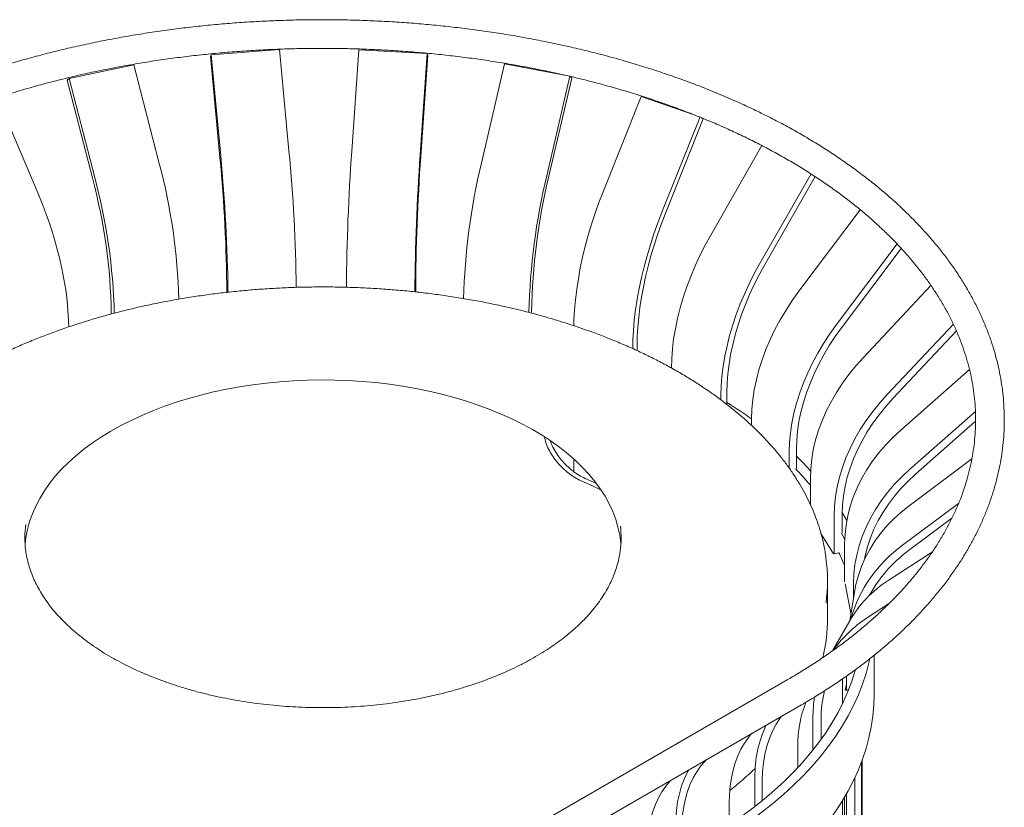
# Model space of a CAD drawing. Units: inches. Extents: x 0.1 to 8.5, y 0.3 to 10.8.
# Drawn here: x 6.8 to 7.7, y 5.9 to 6.6 of the extents above; entities that cross this region are included whole.
import ezdxf

# ---------------------------------------------------------------- set-up
doc = ezdxf.new("R2010")
doc.units = ezdxf.units.IN
doc.header["$MEASUREMENT"] = 0

msp = doc.modelspace()

# ---------------------------------------------------------------- linework, layer by layer
at = {"color": 7, "linetype": 'Continuous', "lineweight": 18}
for p, q in [((6.97189572, 6.59182855), (6.97259926, 6.59326335)), ((6.97259926, 6.59326335), (7.03457853, 6.5979111)), ((6.98123445, 6.5013719), (6.97259926, 6.59326335)), ((7.04321374, 6.50601966), (7.03457853, 6.5979111)), ((7.10029536, 6.50571781), (7.10666072, 6.59775681)), ((7.10666072, 6.59775681), (7.16887831, 6.59433075)), ((7.16251293, 6.50229174), (7.16887831, 6.59433075)), ((7.16303154, 6.50086899), (7.16939692, 6.592908)), ((7.16939692, 6.592908), (7.16887831, 6.59433075)), ((6.84362637, 6.57167048), (6.9022629, 6.58415924)), ((6.92546617, 6.49433757), (6.9022629, 6.58415924)), ((6.98053093, 6.49993711), (6.97189572, 6.59182855)), ((7.21804868, 6.49466882), (7.23909578, 6.58492579)), ((7.23909578, 6.58492579), (7.29843533, 6.57359753)), ((6.84173595, 6.57006705), (6.84362637, 6.57167048)), ((6.8649392, 6.48024537), (6.84173595, 6.57006705)), ((6.86682963, 6.48184879), (6.84362637, 6.57167048)), ((7.27738821, 6.48334056), (7.29843533, 6.57359753)), ((7.27910298, 6.48177261), (7.30015008, 6.57202958)), ((7.30015008, 6.57202958), (7.29843533, 6.57359753)), ((6.81516796, 6.46783063), (6.77855889, 6.55376401)), ((7.32859636, 6.46877841), (7.36327101, 6.55541301)), ((7.36327101, 6.55541301), (7.41051745, 6.53892809)), ((7.38208556, 6.45011535), (7.41676018, 6.53674993)), ((7.38491064, 6.44825227), (7.41958525, 6.53488685)), ((7.41958525, 6.53488685), (7.41801221, 6.53592428)), ((7.42640121, 6.42934336), (7.47296655, 6.51069668)), ((7.47296655, 6.51069668), (7.47520914, 6.50944652)), ((7.47136084, 6.40428029), (7.51752539, 6.48493342)), ((7.47515471, 6.40198694), (7.52123615, 6.48249481)), ((7.50656425, 6.37833891), (7.56224361, 6.45242536)), ((7.54074241, 6.34813124), (7.59573769, 6.42130747)), ((7.54531501, 6.34529398), (7.59945277, 6.41732925)), ((7.5650703, 6.31831984), (7.62647176, 6.38369743)), ((7.26372554, 6.35849109), (7.26372554, 6.35989944)), ((6.88189197, 6.35772035), (6.88189197, 6.35869022)), ((7.58675501, 6.28448061), (7.64683211, 6.34844807)), ((7.59187735, 6.28101313), (7.64955798, 6.34242889)), ((7.35957659, 6.32439589), (7.35957659, 6.32902566)), ((7.5989888, 6.2522924), (7.6615307, 6.30736814)), ((7.43570619, 6.27968615), (7.43570619, 6.28337461)), ((7.44113307, 6.27557933), (7.44113307, 6.28661893)), ((7.46359088, 6.25639585), (7.46359088, 6.2625447)), ((7.60709391, 6.2165166), (7.66689926, 6.26918249)), ((7.61250939, 6.21236405), (7.66702123, 6.26036841)), ((7.5043099, 6.21751311), (7.5043099, 6.23480336)), ((7.30204631, 6.21453649), (7.30204631, 6.22599964)), ((7.49776904, 6.21756042), (7.49776904, 6.23233703)), ((7.60662083, 6.18356383), (7.66367379, 6.22620069)), ((7.51693066, 6.18459653), (7.51693066, 6.20844872)), ((7.60074041, 6.1476434), (7.65149165, 6.18557093)), ((7.53861537, 6.13987019), (7.53861537, 6.17460949)), ((7.54594257, 6.15888404), (7.54594257, 6.17617429)), ((7.54594798, 6.17729574), (7.55007894, 6.17028401)), ((7.60617777, 6.14278533), (7.6454641, 6.17214494)), ((7.53799557, 6.13974388), (7.52653607, 6.1584869)), ((7.54530767, 6.15874846), (7.54816048, 6.15276372)), ((7.54809418, 6.11455777), (7.54809418, 6.14885932)), ((7.54290696, 6.14074462), (7.53799557, 6.13974388)), ((7.58758416, 6.11557667), (7.62780399, 6.14172962)), ((7.56594283, 6.13466159), (7.5660246, 6.13441306)), ((7.53252406, 6.08148477), (7.53252406, 6.11550728)), ((7.55385868, 6.08583715), (7.54851864, 6.1126843)), ((7.55619929, 6.10013481), (7.55619929, 6.11308352)), ((7.55700458, 6.10505381), (7.55275519, 6.07909657)), ((7.572831, 6.10614697), (7.5730918, 6.10439834)), ((7.56801268, 6.08131082), (7.58808002, 6.09435968)), ((7.5527162, 6.07902833), (7.53720569, 6.05187246)), ((7.57481631, 6.01234017), (7.57481631, 6.04767339)), ((7.55741789, 6.0327008), (7.55741789, 6.03435155)), ((7.49585925, 6.02531564), (6.75192398, 5.59585095)), ((7.54628865, 6.02652704), (7.54625719, 6.02385269)), ((7.54625719, 6.0039581), (7.54625719, 6.02385269)), ((7.54864793, 6.01615375), (7.54964005, 6.02136989)), ((7.54964005, 6.01609093), (7.54964005, 6.02874727)), ((7.55158165, 6.0159678), (7.54864793, 6.01615375)), ((6.76494374, 5.5732976), (7.508879, 6.00276229)), ((7.51295575, 6.00499751), (7.51255895, 6.00424299)), ((7.51926614, 5.96153605), (7.51926614, 5.99099913)), ((7.52668572, 5.97131497), (7.52668572, 5.98958684)), ((7.50557086, 5.94569022), (7.50557086, 5.96512119)), ((7.56329833, 5.18530949), (7.56329833, 5.95058501)), ((7.56394583, 5.2202979), (7.56394583, 5.95232635)), ((7.46659899, 5.91041046), (7.46659899, 5.93655578)), ((7.47328864, 5.91570874), (7.47328864, 5.93422627)), ((7.55741789, 5.1566206), (7.55741789, 5.9366654)), ((7.54964005, 5.13524984), (7.54964005, 5.92166778)), ((7.44327725, 5.89373176), (7.44327725, 5.91308424)), ((7.54625719, 5.12787785), (7.54625719, 5.9159349)), ((7.54809418, 5.22784552), (7.54809418, 5.91899921))]:
    msp.add_line(p, q, dxfattribs=at)
at = {"color": 7, "linetype": 'Continuous', "lineweight": 18, "flags": 128}
for points in [[(6.84318446, 6.34590969), (6.84302435, 6.352103), (6.84250039, 6.36106515), (6.84162934, 6.37027063), (6.84041441, 6.37968505), (6.83886022, 6.38927303), (6.83697259, 6.39899853), (6.83475859, 6.40882501), (6.83222655, 6.41871571), (6.82938595, 6.42863335), (6.82624748, 6.43854075), (6.82282292, 6.44840073), (6.81912513, 6.45817629), (6.81516796, 6.46783063)], [(7.32859636, 6.46877841), (7.32484832, 6.45904828), (7.3213459, 6.44920189), (7.3181023, 6.43927632), (7.31512969, 6.4293088), (7.31243919, 6.41933676), (7.31004091, 6.40939755), (7.30794392, 6.39952867), (7.30615603, 6.38976702), (7.30468397, 6.38014927), (7.30353326, 6.37071159), (7.30270821, 6.36148941), (7.30221193, 6.35251722), (7.30206848, 6.34697217)], [(7.35553801, 6.32622171), (7.35570114, 6.33385416), (7.35619738, 6.34282633), (7.35702242, 6.35204851), (7.35817314, 6.36148619), (7.3596452, 6.37110394), (7.36143309, 6.38086559), (7.36353012, 6.39073449), (7.36592836, 6.40067369), (7.36861886, 6.41064573), (7.37159147, 6.42061323), (7.37483511, 6.43053883), (7.37833749, 6.4403852), (7.38208556, 6.45011535)], [(7.35957659, 6.32902566), (7.35973464, 6.33731608), (7.36020817, 6.34587726), (7.36099542, 6.35467709), (7.36209345, 6.36368249), (7.36349808, 6.37285972), (7.36520408, 6.3821743), (7.36720505, 6.39159121), (7.36949346, 6.40107509), (7.37206074, 6.41059044), (7.37489722, 6.42010146), (7.37799226, 6.4295724), (7.38133426, 6.43896778), (7.38491064, 6.44825227)], [(7.42640121, 6.42934336), (7.42136785, 6.42018409), (7.41666439, 6.41087115), (7.41230847, 6.40143959), (7.40831648, 6.39192485), (7.40470334, 6.38236259), (7.40148269, 6.37278867), (7.39866654, 6.36323917), (7.39626555, 6.35374983), (7.39428868, 6.34435629), (7.39274337, 6.33509388), (7.39163539, 6.32599735), (7.39096896, 6.31710076), (7.39074652, 6.30843767)], [(7.43570619, 6.28337461), (7.43592859, 6.29203769), (7.43659506, 6.3009343), (7.437703, 6.31003081), (7.43924835, 6.31929324), (7.44122522, 6.32868678), (7.44362621, 6.33817612), (7.44644233, 6.3477256), (7.449663, 6.35729954), (7.45327611, 6.36686178), (7.45726814, 6.37637654), (7.46162406, 6.3858081), (7.46632752, 6.39512104), (7.47136084, 6.40428029)], [(7.44113307, 6.28661893), (7.44134532, 6.29488529), (7.44198125, 6.30337435), (7.44303845, 6.31205426), (7.44451301, 6.32089243), (7.44639933, 6.32985572), (7.44869034, 6.33891045), (7.4513775, 6.34802261), (7.45445066, 6.35715795), (7.45789829, 6.36628226), (7.46170748, 6.37536126), (7.46586386, 6.3843608), (7.47035191, 6.39324716), (7.47515471, 6.40198694)], [(7.50656425, 6.37833891), (7.50049773, 6.36990123), (7.49482882, 6.36126258), (7.48957879, 6.3524555), (7.48476735, 6.34351305), (7.48041256, 6.33446877), (7.47653078, 6.32535655), (7.4731366, 6.31621078), (7.47024277, 6.30706566), (7.4678601, 6.29795551), (7.4659976, 6.28891465), (7.46466219, 6.27997696), (7.46385895, 6.27117591), (7.46359088, 6.2625447)], [(7.49776904, 6.23233703), (7.49803712, 6.24096824), (7.49884035, 6.24976929), (7.50017573, 6.25870696), (7.50203826, 6.26774785), (7.50442094, 6.27685799), (7.50731476, 6.28600311), (7.51070895, 6.29514887), (7.51459072, 6.3042611), (7.51894551, 6.31330538), (7.52375695, 6.32224783), (7.52900698, 6.33105491), (7.5346759, 6.33969356), (7.54074241, 6.34813124)], [(7.5043099, 6.23480336), (7.50456569, 6.24303927), (7.50533216, 6.25143717), (7.50660638, 6.25996554), (7.5083836, 6.2685923), (7.51065712, 6.27728517), (7.51341842, 6.28601146), (7.51665714, 6.29473838), (7.52036113, 6.30343316), (7.52451644, 6.31206321), (7.52910751, 6.32059612), (7.53411708, 6.32899979), (7.53952635, 6.33724275), (7.54531501, 6.34529398)], [(7.5650703, 6.31831984), (7.55827443, 6.31071831), (7.55192402, 6.30286103), (7.54604283, 6.29477757), (7.54065296, 6.28649827), (7.53577464, 6.27805422), (7.53142622, 6.26947704), (7.52762402, 6.26079911), (7.52438223, 6.25205283), (7.52171315, 6.24327111), (7.51962673, 6.23448695), (7.51813079, 6.22573333), (7.51723099, 6.21704298), (7.51693066, 6.20844872)], [(6.80358496, 6.14789323), (6.8043594, 6.15492207), (6.80572226, 6.16210174), (6.80765804, 6.16923742), (6.81016261, 6.17631388), (6.81323063, 6.183316), (6.81685555, 6.19022888), (6.82102965, 6.1970377), (6.825744, 6.20372799), (6.83098854, 6.21028545), (6.83675208, 6.2166961), (6.84302235, 6.22294623), (6.84978594, 6.22902252), (6.8570284, 6.23491201), (6.86473432, 6.24060211), (6.87288721, 6.24608071), (6.88146971, 6.25133608), (6.89046348, 6.25635703), (6.89984934, 6.26113283), (6.90960723, 6.26565332), (6.91971637, 6.26990881), (6.93015516, 6.27389024), (6.94090134, 6.27758911), (6.95193196, 6.28099753), (6.96322348, 6.28410823), (6.97475181, 6.28691456), (6.98649235, 6.28941054), (6.99842003, 6.29159085), (7.01050943, 6.29345081), (7.02273472, 6.29498647), (7.03506983, 6.29619456), (7.04748841, 6.29707249), (7.05996398, 6.29761839), (7.07246992, 6.29783109), (7.08497951, 6.29771015), (7.09746609, 6.29725581), (7.109903, 6.29646905), (7.12226369, 6.29535155), (7.13452181, 6.29390569), (7.14665116, 6.29213456), (7.1586259, 6.29004194), (7.17042042, 6.28763228), (7.1820096, 6.28491074), (7.19336868, 6.28188313), (7.20447345, 6.27855591), (7.21530016, 6.27493616), (7.22582574, 6.27103163), (7.23602775, 6.26685064), (7.24588436, 6.26240211), (7.2553746, 6.25769555), (7.26447816, 6.25274098), (7.27317563, 6.24754898), (7.28144847, 6.24213064), (7.28927902, 6.23649753), (7.29665055, 6.23066165), (7.30354734, 6.22463546), (7.30995466, 6.21843183), (7.31585886, 6.21206399), (7.32124733, 6.20554553), (7.32610857, 6.19889037), (7.33043221, 6.1921127), (7.33420901, 6.18522699), (7.33743091, 6.17824793), (7.34009105, 6.17119042), (7.34218373, 6.16406952), (7.34370453, 6.15690042), (7.34465015, 6.14969843), (7.34479652, 6.14789323)], [(7.53861537, 6.17460949), (7.5389157, 6.18320376), (7.5398155, 6.1918941), (7.54131143, 6.20064773), (7.54339786, 6.20943188), (7.54606697, 6.21821362), (7.54930872, 6.22695988), (7.55311092, 6.23563781), (7.55745938, 6.24421501), (7.56233767, 6.25265904), (7.56772754, 6.26093834), (7.57360874, 6.2690218), (7.57995918, 6.2768791), (7.58675501, 6.28448061)], [(7.54594257, 6.17617429), (7.54622913, 6.18437496), (7.54708775, 6.19266722), (7.54851515, 6.20101994), (7.55050603, 6.20940175), (7.55305288, 6.21778125), (7.55614614, 6.22612695), (7.55977422, 6.23440747), (7.56392348, 6.24259171), (7.56857834, 6.25064904), (7.57372138, 6.25854915), (7.57933318, 6.26626235), (7.58539276, 6.27375974), (7.59187735, 6.28101313)], [(7.5989888, 6.2522924), (7.59180404, 6.24559974), (7.58509017, 6.23859173), (7.57887241, 6.2312948), (7.5731741, 6.22373634), (7.56801659, 6.2159447), (7.56341932, 6.20794906), (7.55939949, 6.19977961), (7.55597222, 6.19146689), (7.55315037, 6.18304212), (7.55094452, 6.17453699), (7.54936299, 6.16598342), (7.54841168, 6.15741342), (7.54809418, 6.14885932)], [(7.50430988, 6.22857185), (7.51032181, 6.22256844), (7.51712461, 6.21534635)], [(7.3226637, 6.20369311), (7.32265987, 6.20369492), (7.31241547, 6.20837001)], [(7.55619929, 6.11308352), (7.55651681, 6.12163761), (7.5574681, 6.13020762), (7.55904965, 6.13876117), (7.5612555, 6.14726631), (7.56407735, 6.15569108), (7.5675046, 6.16400381), (7.57152443, 6.17217326), (7.57612171, 6.18016889), (7.58127919, 6.18796053), (7.58697754, 6.19551899), (7.5931953, 6.20281592), (7.59990915, 6.20982392), (7.60709391, 6.2165166)], [(7.5658083, 6.13394144), (7.56666564, 6.13817), (7.56877042, 6.14628555), (7.57146304, 6.15432443), (7.57473333, 6.16225646), (7.57856905, 6.17005177), (7.58295576, 6.1776811), (7.58787703, 6.1851159), (7.59331436, 6.1923282), (7.59924734, 6.19929091), (7.60565372, 6.2059779), (7.61250939, 6.21236405)], [(7.32690532, 6.19771115), (7.31895592, 6.20155781), (7.30869795, 6.20622393)], [(7.60662083, 6.18356383), (7.59940704, 6.17780719), (7.59266605, 6.17167386), (7.58642315, 6.16518698), (7.58070178, 6.15837089), (7.57552346, 6.15125117), (7.57090756, 6.14385446), (7.5668715, 6.13620872), (7.56343039, 6.1283425), (7.56059711, 6.12028535), (7.55838236, 6.1120676), (7.55700458, 6.10505381)], [(7.57093546, 6.04440101), (7.57013572, 6.04088272), (7.5675093, 6.03109351), (7.56430544, 6.02136178), (7.56052793, 6.01169885), (7.55618112, 6.00211603), (7.55127016, 5.99262445), (7.54580068, 5.98323519), (7.53977914, 5.97395922), (7.5332125, 5.96480733), (7.52610847, 5.95579019), (7.51847525, 5.94691835), (7.51032182, 5.93820211), (7.50165768, 5.92965164), (7.49249289, 5.92127693), (7.48283816, 5.91308773), (7.47270474, 5.90509359), (7.46210447, 5.89730383), (7.45104969, 5.88972754), (7.43955326, 5.88237355), (7.42762865, 5.87525042)], [(7.55798033, 6.03464872), (7.55779779, 6.03400733), (7.55473556, 6.02436079), (7.55109835, 6.01478101), (7.54689058, 6.00527941), (7.54211717, 5.99586731), (7.5367839, 5.98655593), (7.53089703, 5.97735639), (7.52446364, 5.96827962), (7.51749139, 5.95933645), (7.50998858, 5.95053753), (7.50196414, 5.94189336), (7.49342766, 5.93341423), (7.4843893, 5.92511024), (7.47485982, 5.9169913), (7.4648506, 5.90906707), (7.45437351, 5.90134703), (7.44344115, 5.89384032), (7.43206641, 5.88655595), (7.42026294, 5.87950256)], [(7.57481631, 6.01234017), (7.57452337, 6.00243568), (7.57364481, 5.99254274), (7.57218168, 5.98267289), (7.57013572, 5.97283762), (7.5675093, 5.96304841), (7.56430544, 5.95331668), (7.56052793, 5.94365375), (7.55618112, 5.93407092), (7.55127016, 5.92457934), (7.54580068, 5.91519009), (7.53977914, 5.90591412), (7.5332125, 5.89676223), (7.52610847, 5.88774509), (7.51847525, 5.87887324), (7.51032182, 5.87015701), (7.50165768, 5.86160654), (7.49249289, 5.85323183), (7.48283816, 5.84504263), (7.47270474, 5.83704849), (7.46210447, 5.82925873), (7.45104969, 5.82168243), (7.43955326, 5.81432845), (7.42762865, 5.80720532)], [(7.47328864, 5.93422627), (7.47355028, 5.94227463), (7.47433416, 5.95011055), (7.4756374, 5.95770462), (7.47745504, 5.96502831), (7.4797803, 5.9720542), (7.48260443, 5.97875587), (7.48591682, 5.98510812), (7.48970506, 5.99108709), (7.49042866, 5.99211118)], [(7.46359088, 5.97656583), (7.46065349, 5.97305532), (7.45708019, 5.96798056), (7.45389504, 5.96245492), (7.45110997, 5.95649905), (7.44873542, 5.95013534), (7.44678036, 5.9433877), (7.44525206, 5.93628154), (7.44415632, 5.92884341), (7.44349723, 5.92110129), (7.44327725, 5.91308424)], [(7.3999013, 5.88710772), (7.40012129, 5.89512477), (7.40078037, 5.90286689), (7.40187612, 5.91030502), (7.40340441, 5.91741119), (7.40535947, 5.92415883), (7.40773403, 5.93052253), (7.41051909, 5.9364784), (7.41370424, 5.94200404), (7.41727754, 5.9470788), (7.42122555, 5.95168357), (7.42227962, 5.95276954)], [(7.39427661, 5.89023777), (7.39450713, 5.89863961), (7.39519789, 5.9067534), (7.39634623, 5.91454852), (7.39794785, 5.92199582), (7.39999677, 5.92906736), (7.40248528, 5.9357365), (7.40540404, 5.9419782), (7.4062139, 5.94349499)], [(7.3904483, 5.93439375), (7.38939093, 5.93329641), (7.3855134, 5.92873309), (7.38200393, 5.92369582), (7.37887562, 5.91820363), (7.37614025, 5.91227701), (7.37380811, 5.90593822), (7.37188796, 5.8992111), (7.37038696, 5.89212097), (7.36931075, 5.88469436), (7.36866344, 5.87695916), (7.36844738, 5.86894442)]]:
    msp.add_lwpolyline(points, dxfattribs=at)
at = {"color": 7, "linetype": 'Continuous', "lineweight": 18}
for centre, radius, start, end in [((5.59568786, 6.36683423), 1.4542021, 0.58830548, 5.49233445), ((9.06254496, 6.36665274), 1.96717122, 175.94621311, 179.55670942), ((6.40739669, 6.35686563), 0.53599862, 1.51679862, 14.8611898), ((5.62051649, 6.3685204), 1.36634902, 0.35011956, 5.51929301), ((5.5394404, 6.36247491), 1.448469, 0.59016944, 5.50267784), ((9.13050388, 6.3630455), 1.97291102, 175.95275168, 179.57440008), ((9.02178502, 6.3690137), 1.86342435, 175.94237897, 179.73310673), ((7.7917457, 6.35709412), 0.58996192, 166.51489829, 178.58933188), ((6.37777145, 6.35034246), 0.50418963, 0.94867766, 14.93048456), ((6.35156617, 6.34479426), 0.5331795, 1.45493248, 14.89517376), ((7.85217715, 6.34570254), 0.59103854, 166.53361316, 178.71125427), ((7.82326419, 6.35120591), 0.55960618, 166.50745166, 179.10986925), ((7.21897337, 5.92069629), 0.42024263, 54.40258263, 58.08596229), ((7.30354063, 6.0265749), 0.27631695, 39.44223354, 43.62794982), ((6.89392867, 6.15430252), 0.09057074, 172.21548945, 186.85243012), ((7.25445728, 6.15429957), 0.09056629, 352.28498809, 6.80219954), ((7.67399209, 6.04607947), 0.12522396, 125.80054588, 164.01682659), ((7.36892875, 6.05572067), 0.19364268, 22.29583835, 26.04497285), ((7.68051579, 6.04173696), 0.12544686, 126.34071506, 151.34848078), ((7.37916626, 6.1155074), 0.15335644, 352.32866046, 7.71437102), ((7.64485835, 6.02602916), 0.10629717, 122.60280587, 150.09295554), ((7.37717158, 6.0816262), 0.15535255, 346.61389707, 359.94783988), ((7.6263272, 5.99062464), 0.10781728, 122.74249639, 144.72930967), ((7.63382942, 5.98988931), 0.10714413, 166.04522803, 180.16174627), ((7.61138874, 5.96638041), 0.10582537, 158.48572655, 180.68178147), ((7.63345329, 5.99117333), 0.11418728, 170.46892058, 180.08740598), ((7.5735392, 5.9385137), 0.10695813, 154.66442424, 181.04888496), ((7.24947104, 6.17239353), 0.31457404, 308.14552629, 313.71799463)]:
    msp.add_arc(centre, radius, start, end, dxfattribs=at)
for points, knots in [([(7.508879, 6.00276229), (7.51111842, 6.00406713), (7.51760513, 6.00784673), (7.52805822, 6.01426898), (7.5401057, 6.02209388), (7.55175894, 6.03012904), (7.56301371, 6.03836362), (7.57385811, 6.04679256), (7.5842829, 6.05540828), (7.59427835, 6.06420412), (7.60383548, 6.07317267), (7.61294529, 6.08230619), (7.62159928, 6.09159679), (7.62978939, 6.10103632), (7.63750782, 6.11061619), (7.64474744, 6.12032766), (7.65150147, 6.13016172), (7.65776376, 6.1401088), (7.66352877, 6.15015979), (7.66879159, 6.16030455), (7.67354792, 6.17053362), (7.67779419, 6.18083714), (7.68152749, 6.19120551), (7.68474556, 6.20162888), (7.68744678, 6.21209795), (7.68962984, 6.2226036), (7.69129417, 6.23313687), (7.69243948, 6.24368925), (7.69306574, 6.2542521), (7.69317323, 6.26481761), (7.69276235, 6.27537732), (7.69183371, 6.28592313), (7.69038834, 6.29644684), (7.68842709, 6.30694072), (7.68595124, 6.31739677), (7.68296203, 6.32780733), (7.67946129, 6.33816416), (7.67545083, 6.3484588), (7.67093326, 6.35868294), (7.66591128, 6.36882777), (7.6603884, 6.37888454), (7.65436873, 6.38884399), (7.64785681, 6.39869744), (7.64085793, 6.40843558), (7.63337799, 6.41804965), (7.62542345, 6.42753071), (7.61700134, 6.43686993), (7.60811925, 6.44605905), (7.59878514, 6.45508967), (7.58900759, 6.46395388), (7.57879541, 6.47264383), (7.56815797, 6.48115226), (7.55710475, 6.48947164), (7.54564579, 6.49759548), (7.53379125, 6.50551665), (7.52155159, 6.5132291), (7.50893771, 6.52072616), (7.49596058, 6.52800223), (7.48263155, 6.5350515), (7.46896197, 6.5418683), (7.45496359, 6.54844749), (7.44064827, 6.55478386), (7.42602815, 6.56087276), (7.41111557, 6.56670933), (7.39592295, 6.57228893), (7.38046315, 6.5776078), (7.364749, 6.58266138), (7.34879358, 6.58744581), (7.33261027, 6.59195777), (7.31621243, 6.59619362), (7.2996137, 6.60014991), (7.28282788, 6.60382404), (7.26586883, 6.6072127), (7.24875062, 6.61031359), (7.23148739, 6.61312431), (7.21409346, 6.61564254), (7.19658319, 6.61786646), (7.17897109, 6.61979431), (7.16127169, 6.62142467), (7.14349963, 6.62275611), (7.12566961, 6.62378772), (7.10779635, 6.62451877), (7.08989462, 6.62494856), (7.07197923, 6.62507693), (7.05406499, 6.62490358), (7.03616672, 6.62442868), (7.01829923, 6.62365285), (7.00047728, 6.62257626), (6.9827156, 6.62120017), (6.96502889, 6.61952529), (6.94743171, 6.61755346), (6.92993868, 6.61528538), (6.91256416, 6.61272367), (6.8953226, 6.60986968), (6.87822819, 6.60672587), (6.86129505, 6.60329476), (6.84453724, 6.59957869), (6.82796859, 6.59558075), (6.81160284, 6.59130392), (6.79545347, 6.58675156), (6.77953398, 6.58192693), (6.76385752, 6.57683394), (6.7484371, 6.57147633), (6.73328556, 6.56585823), (6.7184156, 6.55998402), (6.70383953, 6.55385795), (6.68957008, 6.54748447), (6.67561708, 6.54086985), (6.66200057, 6.53401395), (6.64936271, 6.52729245), (6.64141129, 6.52276823), (6.6377557, 6.52068827)], [0, 0, 0, 0, 0.004891236, 0.014167959, 0.023445834, 0.032723977, 0.042001813, 0.051278801, 0.06055429, 0.06982754, 0.079097681, 0.088363752, 0.097624677, 0.106879283, 0.11612634, 0.125364535, 0.134592565, 0.143809142, 0.153013088, 0.162203353, 0.171379103, 0.180539831, 0.189685337, 0.198815829, 0.207931971, 0.217034899, 0.226126183, 0.235207791, 0.244282112, 0.25335173, 0.262419469, 0.271487444, 0.280558282, 0.289634713, 0.298719235, 0.30781402, 0.316920853, 0.326041075, 0.335175614, 0.344324905, 0.353489018, 0.362667605, 0.371860027, 0.381065398, 0.390282656, 0.3995106, 0.408747978, 0.417993525, 0.427246016, 0.436504269, 0.445767192, 0.455033799, 0.464303191, 0.473574578, 0.482847283, 0.492120714, 0.501394331, 0.510667651, 0.519940359, 0.529212209, 0.538483003, 0.547752601, 0.557020893, 0.566287815, 0.57555333, 0.58481741, 0.594080083, 0.603341364, 0.612601289, 0.621859914, 0.631117303, 0.64037351, 0.649628619, 0.658882712, 0.668135879, 0.67738819, 0.686639749, 0.695890626, 0.705140934, 0.714390766, 0.72364019, 0.73288934, 0.742138287, 0.751387124, 0.760635949, 0.769884853, 0.779133901, 0.788383212, 0.797632857, 0.806882948, 0.816133569, 0.82538482, 0.834636804, 0.843889597, 0.853143307, 0.862398035, 0.871653837, 0.88091082, 0.890169054, 0.899428646, 0.908689629, 0.917952077, 0.927216058, 0.9364816, 0.945748726, 0.95501745, 0.964287755, 0.973559607, 0.982832929, 0.992107615, 1, 1, 1, 1]), ([(6.65077546, 6.49813492), (6.65293517, 6.49937019), (6.65920651, 6.50295713), (6.66986875, 6.50873987), (6.68286998, 6.51540857), (6.69621917, 6.5218569), (6.70989817, 6.52808236), (6.72389703, 6.53407786), (6.73820306, 6.53983828), (6.75280408, 6.54535779), (6.76768732, 6.5506316), (6.78283979, 6.55565426), (6.79824825, 6.56042129), (6.81389919, 6.56492818), (6.82977895, 6.56917035), (6.84587349, 6.5731442), (6.86216871, 6.57684572), (6.87865026, 6.58027148), (6.89530362, 6.58341821), (6.91211414, 6.58628304), (6.92906697, 6.58886306), (6.9461472, 6.59115609), (6.96333974, 6.59315994), (6.98062944, 6.5948725), (6.99800104, 6.59629231), (7.0154392, 6.59741818), (7.03292855, 6.59824868), (7.05045366, 6.59878342), (7.06799903, 6.59902163), (7.0855492, 6.59896317), (7.10308863, 6.59860809), (7.12060183, 6.59795682), (7.13807333, 6.59700972), (7.1554877, 6.59576791), (7.17282957, 6.59423248), (7.19008363, 6.59240482), (7.20723465, 6.59028671), (7.22426747, 6.58788002), (7.2411671, 6.58518726), (7.25791859, 6.58221065), (7.27450718, 6.57895334), (7.29091822, 6.57541802), (7.3071373, 6.57160837), (7.32315003, 6.56752774), (7.33894238, 6.56318023), (7.35450044, 6.55856989), (7.36981048, 6.55370092), (7.38485913, 6.54857814), (7.39963316, 6.54320647), (7.41411965, 6.53759092), (7.42830594, 6.53173691), (7.44217967, 6.52564986), (7.45572885, 6.51933602), (7.46894162, 6.51280095), (7.48180682, 6.50605113), (7.49431324, 6.49909299), (7.50645045, 6.49193316), (7.51820794, 6.48457831), (7.52957607, 6.47703556), (7.54054531, 6.46931198), (7.55110651, 6.46141481), (7.56125112, 6.45335125), (7.57097099, 6.44512904), (7.58025837, 6.43675526), (7.58910622, 6.4282377), (7.59750762, 6.4195836), (7.60545621, 6.41080026), (7.61294624, 6.40189519), (7.61997207, 6.39287542), (7.62652858, 6.38374806), (7.63261101, 6.3745202), (7.63821469, 6.36519838), (7.64333538, 6.35578928), (7.64796886, 6.34629954), (7.65211118, 6.33673565), (7.65575836, 6.32710429), (7.65890663, 6.31741173), (7.66155208, 6.3076653), (7.66369131, 6.29787233), (7.66532083, 6.28804035), (7.66643778, 6.27817772), (7.66703957, 6.26829376), (7.66712443, 6.25839741), (7.66669131, 6.2484995), (7.66574038, 6.23861035), (7.6642724, 6.22874101), (7.66228964, 6.21890139), (7.65979446, 6.20910139), (7.65679044, 6.19935027), (7.65328136, 6.18965672), (7.64927134, 6.18002903), (7.64476511, 6.17047521), (7.6397672, 6.16100258), (7.63428249, 6.15161839), (7.6283161, 6.14232978), (7.62187299, 6.13314354), (7.61495865, 6.12406678), (7.60757856, 6.11510628), (7.59973856, 6.10626912), (7.59144471, 6.09756219), (7.58270352, 6.08899283), (7.57352169, 6.08056781), (7.56390651, 6.07229452), (7.55386558, 6.06417988), (7.54340679, 6.05623137), (7.53253862, 6.04845586), (7.5212705, 6.04086018), (7.50981415, 6.03358305), (7.50125863, 6.02844358), (7.4966245, 6.02575896), (7.49585925, 6.02531564)], [0, 0, 0, 0, 0.00489932, 0.014226548, 0.023555123, 0.032884813, 0.042215784, 0.051548163, 0.06088202, 0.07021741, 0.079554354, 0.088892853, 0.098232873, 0.107574382, 0.116917333, 0.12626166, 0.135607297, 0.144954152, 0.154302152, 0.163651219, 0.173001244, 0.182352147, 0.191703821, 0.20105619, 0.210409136, 0.219762548, 0.229116373, 0.238470457, 0.247824751, 0.257179107, 0.266533444, 0.275887621, 0.285241541, 0.294595119, 0.303948233, 0.313300784, 0.322652682, 0.332003821, 0.341354099, 0.350703426, 0.360051688, 0.369398807, 0.378744698, 0.388089255, 0.397432404, 0.406774064, 0.416114159, 0.425452647, 0.434789457, 0.444124572, 0.453457967, 0.462789644, 0.472119634, 0.481447996, 0.490774824, 0.500100257, 0.509424482, 0.518747745, 0.528070359, 0.537392713, 0.546715133, 0.556038148, 0.56536241, 0.574688697, 0.584017891, 0.593351042, 0.602689333, 0.612034058, 0.621386679, 0.630748784, 0.640122005, 0.649508072, 0.658908655, 0.66832537, 0.67775961, 0.687212466, 0.696684571, 0.706176001, 0.715686116, 0.725213516, 0.73475593, 0.744310359, 0.753873033, 0.763439774, 0.773004846, 0.782563614, 0.792112159, 0.80164711, 0.811165924, 0.820666816, 0.830148853, 0.839611868, 0.849056246, 0.858482914, 0.867893178, 0.877288525, 0.886670604, 0.896041099, 0.905401654, 0.914753851, 0.924099155, 0.93343889, 0.942774275, 0.952106353, 0.961436049, 0.970764164, 0.980091364, 0.989418215, 0.99825258, 1, 1, 1, 1]), ([(7.5310521, 6.13648716), (7.53080487, 6.13835447), (7.53016166, 6.14321245), (7.52854067, 6.15102719), (7.52625539, 6.1599229), (7.52343652, 6.16876788), (7.52011433, 6.17755383), (7.51628455, 6.1862705), (7.51195295, 6.1949081), (7.50712332, 6.20345688), (7.50180104, 6.21190637), (7.49599172, 6.22024682), (7.48970201, 6.2284683), (7.4829391, 6.23656081), (7.47571083, 6.24451493), (7.46802576, 6.25232108), (7.45989291, 6.25997029), (7.45132191, 6.26745343), (7.44232298, 6.27476206), (7.43290666, 6.28188774), (7.42308401, 6.28882237), (7.41286663, 6.2955584), (7.40226631, 6.30208813), (7.39129554, 6.30840437), (7.37996688, 6.31450024), (7.36829339, 6.320369), (7.35628845, 6.32600418), (7.34396571, 6.33139994), (7.33133924, 6.33655025), (7.31842333, 6.34144962), (7.30523261, 6.3460927), (7.29178201, 6.35047443), (7.27808672, 6.35459026), (7.26416215, 6.35843555), (7.25002404, 6.36200627), (7.23568829, 6.3652985), (7.22117103, 6.36830861), (7.20648859, 6.37103347), (7.1916575, 6.37347016), (7.17669442, 6.37561584), (7.16161619, 6.3774685), (7.14643973, 6.37902574), (7.13118211, 6.38028619), (7.11586047, 6.38124842), (7.10049203, 6.38191115), (7.08509406, 6.38227395), (7.06968385, 6.3823364), (7.05427874, 6.38209827), (7.03889604, 6.38155992), (7.02355305, 6.38072183), (7.00826701, 6.37958521), (6.99305509, 6.37815094), (6.97793438, 6.3764208), (6.96292186, 6.37439649), (6.94803441, 6.37208052), (6.93328876, 6.36947498), (6.91870144, 6.36658317), (6.90428893, 6.36340764), (6.89006732, 6.35995249), (6.8760527, 6.35622076), (6.86226077, 6.35221706), (6.84870707, 6.34794539), (6.83540687, 6.34341043), (6.82237519, 6.33861699), (6.80962669, 6.33357035), (6.79717581, 6.32827578), (6.78503666, 6.32273919), (6.773223, 6.31696613), (6.76174826, 6.31096327), (6.75062559, 6.30473679), (6.73986763, 6.29829331), (6.72948685, 6.29164012), (6.71949529, 6.28478422), (6.70990454, 6.277733), (6.70072595, 6.27049455), (6.69197037, 6.26307668), (6.68364808, 6.25548791), (6.6757691, 6.24773653), (6.668343, 6.23983161), (6.66137853, 6.23178232), (6.65488439, 6.22359813), (6.6488682, 6.21528881), (6.6433373, 6.20686424), (6.63829828, 6.19833493), (6.63375684, 6.189711), (6.62971855, 6.18100343), (6.62618631, 6.17222283), (6.62316901, 6.16337943), (6.62064977, 6.15448514), (6.61870438, 6.14554685), (6.6175754, 6.13939679), (6.6172427, 6.13622373), (6.6172243, 6.13604826)], [0, 0, 0, 0, 0.006973809, 0.018142893, 0.029318849, 0.040503646, 0.051698783, 0.062905205, 0.074123402, 0.085353332, 0.096594611, 0.107846497, 0.119108047, 0.130378166, 0.141655697, 0.15293946, 0.164228348, 0.175521314, 0.18681742, 0.19811583, 0.209415819, 0.220716785, 0.232018217, 0.24331961, 0.254620627, 0.26592103, 0.277220639, 0.28851933, 0.299817011, 0.311113628, 0.322409169, 0.333703619, 0.344997008, 0.356289367, 0.367580744, 0.378871183, 0.390160763, 0.401449545, 0.41273761, 0.424025007, 0.435311845, 0.446598186, 0.457884123, 0.46916975, 0.480455107, 0.49174033, 0.503025472, 0.514310626, 0.52559585, 0.536881228, 0.548166844, 0.559452776, 0.570739125, 0.58202597, 0.593313369, 0.604601444, 0.615890255, 0.627179872, 0.638470404, 0.649761895, 0.661054423, 0.672348057, 0.683642845, 0.69493882, 0.706236025, 0.717534467, 0.728834129, 0.740134984, 0.751436957, 0.762739942, 0.774043784, 0.785348271, 0.796653122, 0.807957866, 0.819262013, 0.83056499, 0.841866092, 0.853164537, 0.864459402, 0.875749647, 0.887034163, 0.898311749, 0.909581191, 0.920841324, 0.932091043, 0.943329468, 0.954556013, 0.965770424, 0.976972899, 0.988164183, 0.999345495, 1, 1, 1, 1]), ([(7.30869795, 6.20622393), (7.30678827, 6.20715298), (7.30296885, 6.20901111), (7.29732812, 6.2128998), (7.29197032, 6.21748946), (7.28704397, 6.22272724), (7.28272303, 6.22848413), (7.27918819, 6.23457005), (7.27661403, 6.24048171), (7.27571506, 6.24427306), (7.27530815, 6.24598916)], [0, 0, 0, 0, 0.128136532, 0.256278267, 0.384403601, 0.512523775, 0.640838102, 0.769136473, 0.89550311, 1, 1, 1, 1]), ([(7.31241547, 6.20837001), (7.31050964, 6.20930061), (7.3066979, 6.21116185), (7.30106899, 6.21505545), (7.29572528, 6.21965007), (7.29080466, 6.22489249), (7.28651997, 6.23065346), (7.28302481, 6.23653425), (7.28147295, 6.24050985), (7.28074478, 6.24237533)], [0, 0, 0, 0, 0.145192275, 0.290390298, 0.435569463, 0.580745619, 0.726126169, 0.871490216, 1, 1, 1, 1]), ([(7.25900134, 6.04181661), (7.25747934, 6.04101645), (7.25306024, 6.03869322), (7.24547804, 6.03501143), (7.23615988, 6.03085253), (7.22652483, 6.02693042), (7.21659756, 6.02324947), (7.20639538, 6.01981833), (7.19593822, 6.01664373), (7.18524603, 6.01373225), (7.17433939, 6.01108999), (7.16323929, 6.00872212), (7.1519671, 6.00663354), (7.14054457, 6.00482881), (7.12899376, 6.00331135), (7.11733694, 6.00208424), (7.10559664, 6.00115029), (7.09379553, 6.00051103), (7.08195641, 6.00016814), (7.07010217, 6.000122), (7.05825571, 6.00037297), (7.04643998, 6.0009203), (7.03467784, 6.00176323), (7.02299202, 6.00289961), (7.0114051, 6.00432751), (6.99993948, 6.00604368), (6.98861731, 6.00804493), (6.97746047, 6.01032693), (6.9664905, 6.01288512), (6.95572859, 6.01571419), (6.94519546, 6.01880832), (6.93491144, 6.02216113), (6.92489629, 6.02576564), (6.91516925, 6.02961459), (6.90574892, 6.03369972), (6.89665325, 6.03801262), (6.88789951, 6.04254445), (6.8795042, 6.04728577), (6.871483, 6.05222675), (6.8638508, 6.05735716), (6.85662158, 6.06266653), (6.84980852, 6.0681439), (6.84342372, 6.07377833), (6.83747827, 6.07955882), (6.83198229, 6.08547392), (6.82694493, 6.09151303), (6.82237447, 6.0976648), (6.81827817, 6.10391891), (6.81466316, 6.11026493), (6.81153435, 6.11669287), (6.80890207, 6.12319272), (6.80675468, 6.1297543), (6.80516125, 6.13636868), (6.80425653, 6.14109369), (6.80403591, 6.14361363), (6.80400993, 6.14391035)], [0, 0, 0, 0, 0.01014597, 0.02945852, 0.04877552, 0.068096162, 0.087420747, 0.106749386, 0.126082055, 0.14541863, 0.164758914, 0.184102613, 0.203449433, 0.222799054, 0.242151072, 0.261505146, 0.280860876, 0.300217887, 0.319575742, 0.338934089, 0.35829248, 0.377650444, 0.397007517, 0.416363293, 0.435717422, 0.455069432, 0.474418988, 0.493765649, 0.513109074, 0.532448876, 0.551784744, 0.571116368, 0.590443503, 0.609765979, 0.629083732, 0.648396809, 0.66770544, 0.687010072, 0.706311434, 0.725610609, 0.744909027, 0.764208095, 0.783510258, 0.802818668, 0.822137263, 0.841470783, 0.860824788, 0.880205517, 0.89961965, 0.919073849, 0.938573946, 0.958124197, 0.977726083, 0.997377228, 1, 1, 1, 1]), ([(7.34417111, 6.14260697), (7.34401153, 6.14135788), (7.3435673, 6.13788083), (7.34226848, 6.13220097), (7.3403256, 6.12558374), (7.33785167, 6.11902386), (7.33488394, 6.11253336), (7.33142093, 6.10612409), (7.32747227, 6.09980745), (7.32304521, 6.09359416), (7.31814819, 6.08749478), (7.3127899, 6.08152018), (7.30697986, 6.0756804), (7.30072814, 6.0699865), (7.2940458, 6.06444861), (7.28694428, 6.05907762), (7.27943775, 6.05388305), (7.27153413, 6.04887847), (7.26467147, 6.04487831), (7.26040614, 6.04257516), (7.25900134, 6.04181661)], [0, 0, 0, 0, 0.033323008, 0.092760278, 0.152087645, 0.211277924, 0.270318119, 0.329207837, 0.387956125, 0.446578701, 0.505094399, 0.563522846, 0.621883033, 0.680192025, 0.738464622, 0.796713265, 0.854947948, 0.913176603, 0.971404368, 1, 1, 1, 1])]:
    msp.add_open_spline(points, degree=3, knots=knots, dxfattribs=at)

doc.saveas('drawing.dxf')
